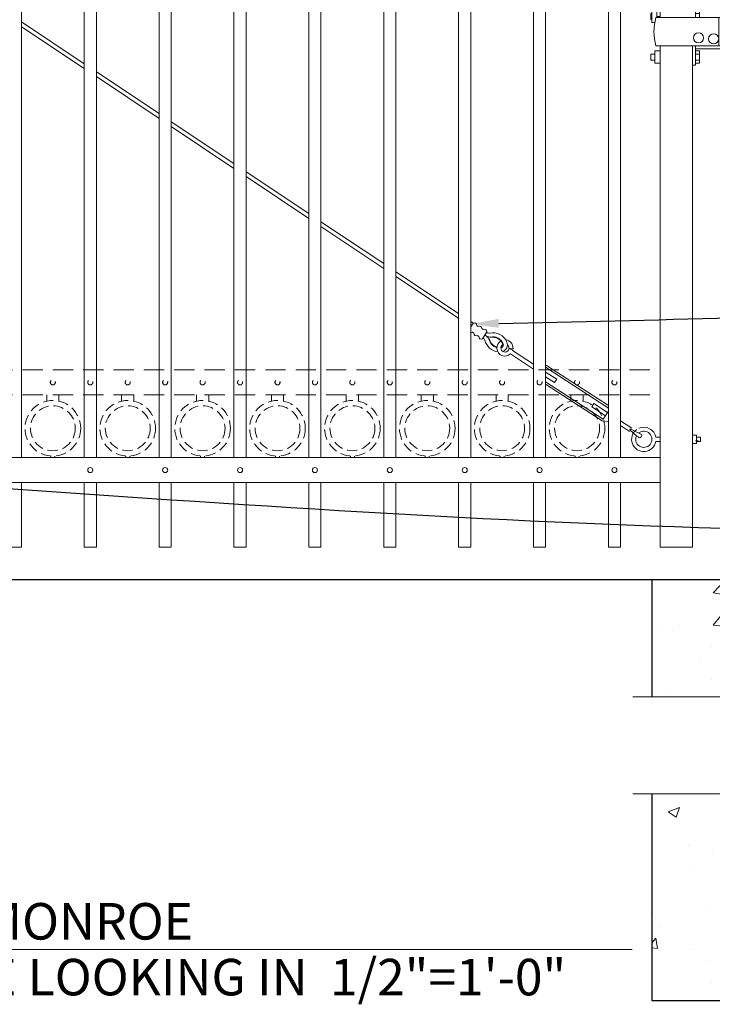
# Model space of a CAD drawing. Extents: x 99 to 5599, y 118 to 706.
# Drawn here: x 5417 to 5459, y 583 to 644 of the extents above; entities that cross this region are included whole.
import ezdxf
from ezdxf import colors
from ezdxf.entities.mleader import LeaderData, LeaderLine
from ezdxf.math import Vec2, Vec3

# ---------------------------------------------------------------- set-up
doc = ezdxf.new("R2010")
doc.units = 0
doc.header["$LTSCALE"] = 10
doc.header["$MEASUREMENT"] = 0
doc.linetypes.add('HIDDEN', pattern=[0.375, 0.25, -0.125])
doc.linetypes.add('HIDDEN2', pattern=[0.1875, 0.125, -0.0625])
for name, color, linetype, lineweight in [('2', 5, 'CONTINUOUS', 30), ('3', 6, 'CONTINUOUS', 20), ('4', 80, 'CONTINUOUS', 15), ('5', 50, 'CONTINUOUS', 9)]:
    doc.layers.add(name, color=color, linetype=linetype, lineweight=lineweight)
doc.styles.add('ARIAL', font='arial.ttf')
doc.styles.get("Standard").update_dxf_attribs({"font": 'txt.shx', "height": 0.09375})

# ---------------------------------------------------------------- blocks, each defined once
blk = doc.blocks.new('2in FULCRUM LATCH ASSEMBLY')
at = {"layer": '5'}
for p, q in [((1118.102, -181.825), (1123.929, -181.825)), ((1123.929, -181.825), (1123.929, -184.062)), ((1118.102, -184.062), (1123.929, -184.062)), ((1116.993, -190.132), (1116.993, -190.757)), ((1117.806, -189.944), (1117.181, -189.944)), ((1117.181, -190.757), (1117.181, -190.132)), ((1117.806, -190.132), (1117.181, -190.132)), ((1117.806, -189.944), (1117.806, -190.132)), ((1119.368, -190.194), (1119.181, -190.194)), ((1119.368, -190.194), (1119.368, -190.757)), ((1116.681, -190.507), (1116.619, -190.507)), ((1116.619, -190.507), (1116.619, -190.882)), ((1116.681, -190.882), (1116.619, -190.882)), ((1116.681, -190.319), (1116.681, -191.069)), ((1116.993, -190.319), (1116.681, -190.319)), ((1124.431, -190.757), (1116.931, -190.757)), ((1116.993, -190.694), (1117.181, -190.694)), ((1119.618, -190.319), (1119.368, -190.319)), ((1119.618, -190.319), (1119.368, -190.319)), ((1119.618, -190.507), (1119.368, -190.507)), ((1119.618, -190.757), (1119.618, -190.319)), ((1120.806, -192.507), (1120.806, -190.757)), ((1124.118, -190.757), (1124.118, -192.507)), ((1124.431, -190.757), (1124.431, -192.507)), ((1116.857, -191.069), (1116.681, -191.069)), ((1124.431, -192.507), (1116.931, -192.507)), ((1119.368, -192.507), (1119.368, -193.694)), ((1120.931, -192.695), (1119.368, -192.695)), ((1116.868, -193.007), (1116.619, -193.007)), ((1116.619, -193.007), (1116.619, -193.382)), ((1116.868, -192.819), (1116.868, -193.569)), ((1117.181, -192.819), (1116.868, -192.819)), ((1119.618, -192.819), (1119.368, -192.819)), ((1119.618, -192.819), (1119.368, -192.819)), ((1119.618, -193.007), (1119.368, -193.007)), ((1119.618, -192.819), (1119.618, -193.569)), ((1116.868, -193.382), (1116.619, -193.382)), ((1117.181, -193.569), (1116.868, -193.569)), ((1119.368, -193.694), (1119.181, -193.694)), ((1119.618, -193.382), (1119.368, -193.382)), ((1119.618, -193.569), (1119.368, -193.569)), ((1119.618, -193.569), (1119.368, -193.569))]:
    blk.add_line(p, q, dxfattribs=at)
for centre in [(1119.556, -192.007), (1120.493, -192.07)]:
    blk.add_circle(centre, 0.312, dxfattribs=at)
for centre, radius, start, end in [((1121.937, -182.944), 3.994, 163.7398, 196.2602), ((1117.181, -190.132), 0.187, 90, 180), ((1119.931, -191.632), 3.125, 163.7398, 196.2602), ((1118.743, -191.945), 2.312, 341.07536, 345.92196)]:
    blk.add_arc(centre, radius, start, end, dxfattribs=at)

msp = doc.modelspace()

# ---------------------------------------------------------------- hatches: boundary and pattern name
at = {"layer": '5'}
h = msp.add_hatch(dxfattribs=at)
h.set_pattern_fill('AR-CONC', color=256)
h.set_pattern_definition([(50, (5459.335, 606.214), (7.1726, -0.6275), [0.75, -8.25]), (355, (5459.335, 606.214), (-1.3875, 7.522), [0.6, -6.6]), (100.45, (5459.933, 606.1616), (5.785, 6.8944), [0.6374, -7.0114]), (46.184, (5459.335, 608.214), (10.6724, -1.655), [1.125, -12.375]), (96.64, (5460.224, 608.076), (9.347, 9.741), [0.956, -10.517]), (351.18, (5459.335, 608.214), (9.347, 9.741), [0.9, -9.9]), (21, (5460.335, 607.714), (5.969, -4.0262), [0.75, -8.25]), (326, (5460.335, 607.714), (2.433, 7.2515), [0.6, -6.6]), (71.45, (5460.8324, 607.378), (8.4022, 3.2253), [0.6374, -7.0114]), (37.5, (5459.335, 606.2139), (0.1216, 3.32894), [0, -6.52, 0, -6.7, 0, -6.625]), (7.5, (5459.335, 606.214), (2.6307, 3.9441), [0, -3.82, 0, -6.37, 0, -2.525]), (327.5, (5457.105, 606.2139), (5.3382, -0.22555), [0, -2.5, 0, -7.8, 0, -10.35]), (317.5, (5456.105, 606.214), (5.8319, 1.001), [0, -3.25, 0, -5.18, 0, -7.35])])
h.paths.add_polyline_path([(5461.55525, 609.03267), (5455.55525, 609.03267), (5455.55525, 601.79801), (5461.55525, 601.79801)])
h.paths.add_polyline_path([(5470.05525, 609.03267), (5464.05525, 609.03267), (5464.05525, 601.79801), (5470.05525, 601.79801)])
h = msp.add_hatch(dxfattribs=at)
h.set_pattern_fill('AR-CONC', color=256)
h.set_pattern_definition([(50, (4181.801, 527.5145), (7.172602, -0.627521), [0.75, -8.25]), (355, (4181.801, 527.5145), (-1.387513, 7.52192), [0.6, -6.6]), (100.45144, (4182.3986, 527.462), (5.78509, 6.8944), [0.6374, -7.01142]), (46.1842, (4181.801, 529.5145), (10.672413, -1.65519), [1.125, -12.375]), (96.6356, (4182.69, 529.377), (9.34662, 9.74119), [0.9561, -10.51714]), (351.1842, (4181.801, 529.514), (9.34662, 9.74119), [0.9, -9.9]), (21, (4182.801, 529.0145), (5.96907, -4.02619), [0.75, -8.25]), (326, (4182.801, 529.0145), (2.433153, 7.2515), [0.6, -6.6]), (71.45144, (4183.298, 528.679), (8.402224, 3.22531), [0.6374, -7.01142]), (37.5, (4181.8008, 527.5145), (0.1215986, 3.3289385), [0, -6.52, 0, -6.7, 0, -6.625]), (7.5, (4181.801, 527.5145), (2.630695, 3.944117), [0, -3.82, 0, -6.37, 0, -2.525]), (327.5, (4179.5708, 527.5145), (5.3382244, -0.2255487), [0, -2.5, 0, -7.8, 0, -10.35]), (317.5, (4178.571, 527.5145), (5.831862, 1.00105), [0, -3.25, 0, -5.18, 0, -7.35])])
h.paths.add_polyline_path([(5461.55525, 595.79801), (5455.55525, 595.79801), (5455.55525, 583.03267), (5470.05525, 583.03267), (5470.05525, 595.79801), (5464.05525, 595.79801), (5464.05525, 589.03267), (5461.55525, 589.03267)])

# ---------------------------------------------------------------- linework, layer by layer
at = {"layer": '2'}
for p, q in [((5377.55525, 609.03267), (5461.55525, 609.03267)), ((5455.55525, 609.03267), (5455.55525, 601.79801)), ((5455.55525, 595.79801), (5455.55525, 583.03267)), ((5455.55525, 583.03267), (5470.05525, 583.03267))]:
    msp.add_line(p, q, dxfattribs=at)
at = {"layer": '3'}
for p, q in [((5456.05525, 611.03267), (5456.05525, 641.99156)), ((5458.05525, 611.03267), (5458.05525, 641.99156)), ((5381.05525, 616.57086), (5456.05525, 616.57086)), ((5381.05525, 616.57086), (5456.05525, 616.57086)), ((5381.05525, 616.57086), (5456.05525, 616.57086)), ((5381.05525, 615.03267), (5456.05525, 615.03267)), ((5381.05525, 615.03267), (5456.05525, 615.03267)), ((5381.05525, 615.03267), (5456.05525, 615.03267)), ((5456.05525, 611.03267), (5458.05525, 611.03267))]:
    msp.add_line(p, q, dxfattribs=at)
at = {"layer": '4'}
for p, q in [((5416.61775, 616.57086), (5416.61775, 679.50361)), ((5420.49275, 616.57086), (5420.49275, 679.50361)), ((5421.24275, 616.57086), (5421.24275, 679.47674)), ((5425.11775, 616.57086), (5425.11775, 679.19844)), ((5425.86775, 616.57086), (5425.86775, 679.11742)), ((5429.74275, 616.57086), (5429.74275, 678.55647)), ((5430.49275, 616.57086), (5430.49275, 678.42001)), ((5434.36775, 616.57086), (5434.36775, 677.56733)), ((5435.11775, 616.57086), (5435.11775, 677.37318)), ((5438.99275, 616.57086), (5438.99275, 676.21421)), ((5439.74275, 616.57086), (5439.74275, 675.95894)), ((5443.61775, 616.57086), (5443.61775, 674.4723)), ((5444.36775, 616.57086), (5444.36775, 674.15098)), ((5448.24275, 616.57086), (5448.24275, 672.3062)), ((5448.99275, 616.57086), (5448.99275, 671.91182)), ((5452.86775, 616.57086), (5452.86775, 669.66556)), ((5453.61775, 616.57086), (5453.61775, 669.1881)), ((5416.61775, 611.03267), (5416.61775, 615.03267)), ((5420.49275, 611.03267), (5420.49275, 615.03267)), ((5421.24275, 611.03267), (5421.24275, 615.03267)), ((5425.11775, 611.03267), (5425.11775, 615.03267)), ((5425.86775, 611.03267), (5425.86775, 615.03267)), ((5429.74275, 611.03267), (5429.74275, 615.03267)), ((5430.49275, 611.03267), (5430.49275, 615.03267)), ((5434.36775, 611.03267), (5434.36775, 615.03267)), ((5435.11775, 611.03267), (5435.11775, 615.03267)), ((5438.99275, 611.03267), (5438.99275, 615.03267)), ((5439.74275, 611.03267), (5439.74275, 615.03267)), ((5443.61775, 611.03267), (5443.61775, 615.03267)), ((5444.36775, 611.03267), (5444.36775, 615.03267)), ((5448.24275, 611.03267), (5448.24275, 615.03267)), ((5448.99275, 611.03267), (5448.99275, 615.03267)), ((5452.86775, 611.03267), (5452.86775, 615.03267)), ((5453.61775, 611.03267), (5453.61775, 615.03267)), ((5416.61775, 611.03267), (5415.86775, 611.03267)), ((5421.24275, 611.03267), (5420.49275, 611.03267)), ((5425.86775, 611.03267), (5425.11775, 611.03267)), ((5430.49275, 611.03267), (5429.74275, 611.03267)), ((5435.11775, 611.03267), (5434.36775, 611.03267)), ((5439.74275, 611.03267), (5438.99275, 611.03267)), ((5444.36775, 611.03267), (5443.61775, 611.03267)), ((5448.99275, 611.03267), (5448.24275, 611.03267)), ((5453.61775, 611.03267), (5452.86775, 611.03267))]:
    msp.add_line(p, q, dxfattribs=at)
at = {"layer": '4', "ltscale": 0.5}
for centre in [(5420.86775, 615.80177), (5425.49275, 615.80177), (5430.11775, 615.80177), (5434.74275, 615.80177), (5439.36775, 615.80177), (5443.99275, 615.80177), (5448.61775, 615.80177), (5453.24275, 615.80177)]:
    msp.add_circle(centre, 0.15625, dxfattribs=at)
at = {"layer": '5'}
for p, q in [((5420.49275, 640.89498), (5416.61775, 643.48089)), ((5420.49275, 640.59447), (5416.61775, 643.18037)), ((5425.11775, 637.80858), (5421.24275, 640.39448)), ((5425.11775, 637.50806), (5421.24275, 640.09397)), ((5429.74275, 634.72217), (5425.86775, 637.30808)), ((5429.74275, 634.42166), (5425.86775, 637.00756)), ((5434.36775, 631.63577), (5430.49275, 634.22167)), ((5434.36775, 631.33525), (5430.49275, 633.92116)), ((5438.99275, 628.54936), (5435.11775, 631.13527)), ((5438.99275, 628.24885), (5435.11775, 630.83475)), ((5443.61775, 625.46295), (5439.74275, 628.04886)), ((5443.54079, 625.2138), (5439.74275, 627.74835)), ((5443.61775, 625.16361), (5443.54658, 625.20992)), ((5444.52113, 624.87415), (5444.36775, 624.97393)), ((5444.3848, 624.6646), (5444.36775, 624.67569)), ((5445.52609, 623.88425), (5445.49552, 623.87775)), ((5445.59126, 623.98443), (5445.58482, 624.015)), ((5446.96718, 623.231), (5446.72276, 623.28352)), ((5446.72811, 623.32534), (5446.97633, 623.2913)), ((5448.24275, 622.03903), (5446.81597, 622.96725)), ((5448.24275, 622.33728), (5446.9523, 623.1768)), ((5449.03993, 622.26603), (5448.99275, 622.27139)), ((5448.24275, 621.95756), (5448.21183, 621.91002)), ((5448.24275, 621.85728), (5448.21183, 621.91002)), ((5448.99275, 621.84935), (5449.67366, 621.40637)), ((5448.99275, 621.5511), (5449.53733, 621.19681)), ((5449.53733, 621.19681), (5449.67366, 621.40637)), ((5451.84245, 619.69717), (5451.97878, 619.90672)), ((5452.68067, 619.15184), (5451.84245, 619.69717)), ((5452.81701, 619.3614), (5451.97878, 619.90672)), ((5452.86775, 619.4394), (5452.54434, 618.94229)), ((5452.47618, 618.83751), (5452.86775, 618.79302)), ((5453.61775, 618.84046), (5454.31194, 618.38884)), ((5453.61775, 618.54221), (5454.17561, 618.17928)), ((5455.79476, 617.82086), (5456.05525, 617.82086)), ((5458.30525, 617.82086), (5458.55525, 617.82086)), ((5458.55525, 617.82086), (5458.55525, 617.57086)), ((5455.79476, 617.57086), (5456.05525, 617.57086)), ((5458.24225, 617.59517), (5458.42925, 617.59517)), ((5458.30525, 617.57086), (5458.55525, 617.57086)), ((5384.60608, 586.19522), (5454.32991, 586.19522))]:
    msp.add_line(p, q, dxfattribs=at)
at = {"layer": '5', "linetype": 'HIDDEN2'}
for p, q in [((5381.05525, 621.98405), (5456.05525, 621.98405)), ((5381.05525, 621.98405), (5456.05525, 621.98405)), ((5381.05525, 621.98405), (5456.05525, 621.98405)), ((5381.05525, 620.44586), (5456.05525, 620.44586)), ((5381.05525, 620.44586), (5456.05525, 620.44586)), ((5381.05525, 620.44586), (5456.05525, 620.44586))]:
    msp.add_line(p, q, dxfattribs=at)
at = {"layer": '5', "linetype": 'HIDDEN'}
for p, q in [((5418.18153, 620.05591), (5418.18153, 620.44875)), ((5418.93153, 620.05591), (5418.93153, 620.44875)), ((5422.80653, 620.05591), (5422.80653, 620.44875)), ((5423.55653, 620.05591), (5423.55653, 620.44875)), ((5427.43153, 620.05591), (5427.43153, 620.44875)), ((5428.18153, 620.05591), (5428.18153, 620.44875)), ((5432.05653, 620.05591), (5432.05653, 620.44875)), ((5432.80653, 620.05591), (5432.80653, 620.44875)), ((5436.68153, 620.05591), (5436.68153, 620.44875)), ((5437.43153, 620.05591), (5437.43153, 620.44875)), ((5441.30653, 620.05591), (5441.30653, 620.44875)), ((5442.05653, 620.05591), (5442.05653, 620.44875)), ((5445.93153, 620.05591), (5445.93153, 620.44875)), ((5446.68153, 620.05591), (5446.68153, 620.44875)), ((5450.55653, 620.05591), (5450.55653, 620.44875)), ((5451.30653, 620.05591), (5451.30653, 620.44875)), ((5418.43153, 616.66508), (5418.43153, 616.57375)), ((5418.68153, 616.66508), (5418.68153, 616.57375)), ((5423.05653, 616.66508), (5423.05653, 616.57375)), ((5423.30653, 616.66508), (5423.30653, 616.57375)), ((5427.68153, 616.66508), (5427.68153, 616.57375)), ((5427.93153, 616.66508), (5427.93153, 616.57375)), ((5432.30653, 616.66508), (5432.30653, 616.57375)), ((5432.55653, 616.66508), (5432.55653, 616.57375)), ((5436.93153, 616.66508), (5436.93153, 616.57375)), ((5437.18153, 616.66508), (5437.18153, 616.57375)), ((5441.55653, 616.66508), (5441.55653, 616.57375)), ((5441.80653, 616.66508), (5441.80653, 616.57375)), ((5446.18153, 616.66508), (5446.18153, 616.57375)), ((5446.43153, 616.66508), (5446.43153, 616.57375)), ((5450.80653, 616.66508), (5450.80653, 616.57375)), ((5451.05653, 616.66508), (5451.05653, 616.57375))]:
    msp.add_line(p, q, dxfattribs=at)
at = {"layer": '5'}
for points in [[(5444.36775, 624.63839), (5444.52113, 624.87415)], [(5444.73816, 624.73296), (5444.83173, 624.67208)], [(5445.04876, 624.53089), (5445.14233, 624.47002)], [(5444.55907, 624.25297), (5444.46549, 624.31385)], [(5444.86967, 624.0509), (5444.77609, 624.11178)], [(5445.35936, 624.32883), (5445.08669, 623.90971)], [(5448.99275, 622.1476), (5452.86775, 619.62663)], [(5449.03993, 622.26603), (5452.86775, 619.77576)], [(5452.54434, 618.94229), (5448.99275, 621.25285)], [(5452.47618, 618.83751), (5448.99275, 621.10372)]]:
    msp.add_lwpolyline(points, dxfattribs=at)
msp.add_lwpolyline([(5458.30525, 617.94586), (5458.05525, 617.94586), (5458.05525, 617.44586), (5458.30525, 617.44586)], close=True, dxfattribs=at)
at = {"layer": '5', "flags": 128}
for points in [[(5454.37836, 601.79801), (5462.55525, 601.79801), (5463.55525, 603.79801), (5463.55525, 599.79801), (5464.55525, 601.79801), (5471.23215, 601.79801)], [(5454.37836, 595.79801), (5462.55525, 595.79801), (5463.55525, 597.79801), (5463.55525, 593.79801), (5464.55525, 595.79801), (5471.23215, 595.79801)], [(5454.37836, 595.79801), (5462.55525, 595.79801), (5463.55525, 597.79801), (5463.55525, 593.79801), (5464.55525, 595.79801), (5471.23215, 595.79801)]]:
    msp.add_lwpolyline(points, dxfattribs=at)
at = {"layer": '5', "linetype": 'HIDDEN2', "ltscale": 0.5}
for centre, radius in [((5418.55525, 621.21496), 0.15625), ((5420.86775, 621.21496), 0.15625), ((5423.18025, 621.21496), 0.15625), ((5425.49275, 621.21496), 0.15625), ((5427.80525, 621.21496), 0.15625), ((5430.11775, 621.21496), 0.15625), ((5432.43025, 621.21496), 0.15625), ((5434.74275, 621.21496), 0.15625), ((5437.05525, 621.21496), 0.15625), ((5439.36775, 621.21496), 0.15625), ((5441.68025, 621.21496), 0.15625), ((5443.99275, 621.21496), 0.15625), ((5446.30525, 621.21496), 0.15625), ((5448.61775, 621.21496), 0.15625), ((5450.93025, 621.21496), 0.15625), ((5453.24275, 621.21496), 0.15625), ((5418.55653, 618.37893), 1.7184), ((5418.55653, 618.37893), 1.38581), ((5423.18153, 618.37893), 1.7184), ((5423.18153, 618.37893), 1.38581), ((5427.80653, 618.37893), 1.7184), ((5427.80653, 618.37893), 1.38581), ((5432.43153, 618.37893), 1.7184), ((5432.43153, 618.37893), 1.38581), ((5437.05653, 618.37893), 1.7184), ((5437.05653, 618.37893), 1.38581), ((5441.68153, 618.37893), 1.7184), ((5441.68153, 618.37893), 1.38581), ((5446.30653, 618.37893), 1.7184), ((5446.30653, 618.37893), 1.38581), ((5450.93153, 618.37893), 1.7184), ((5450.93153, 618.37893), 1.38581)]:
    msp.add_circle(centre, radius, dxfattribs=at)
at = {"layer": '5'}
for centre, radius, start, end in [((5444.59675, 624.75299), 0.14282, 351.936944, 121.9693348), ((5444.90735, 624.55093), 0.14282, 351.936944, 121.9693348), ((5445.21795, 624.34886), 0.14282, 351.936944, 121.9693348), ((5444.38988, 624.43501), 0.14282, 261.0889159, 301.9693348), ((5444.70048, 624.23294), 0.14282, 171.936944, 301.9693348), ((5445.01108, 624.03087), 0.14282, 171.936944, 301.9693348), ((5445.00653, 623.71617), 0.25633, 22.4611432, 65.5569831), ((5445.12716, 623.73342), 0.39562, 21.394992, 76.1451492), ((5445.57202, 624.54686), 0.53201, 230.5474216, 271.3784959), ((5445.501, 624.7339), 0.47537, 249.3646739, 273.8921642), ((5446.17486, 624.02222), 0.69453, 192.0062031, 253.59746), ((5446.17486, 624.02222), 0.66328, 192.0062031, 253.0090161), ((5445.72803, 623.3354), 0.94453, 22.3631242, 101.9000756), ((5445.72803, 623.3354), 0.69453, 22.3631242, 101.9000756), ((5445.72803, 623.3354), 0.66328, 22.3631242, 101.9000756), ((5446.16166, 624.03515), 0.94448, 193.535291, 262.4894378), ((5446.47834, 623.33603), 0.5, 119.8598371, 312.4756272), ((5446.17346, 623.53431), 0.20743, 285.3429528, 18.3618591), ((5446.47834, 623.33603), 0.25, 121.1533969, 347.8745855), ((5446.17338, 623.53442), 0.17631, 288.8448898, 17.6103529), ((5446.17374, 623.53395), 0.45702, 293.9395267, 20.6028144), ((5446.47834, 623.33603), 0.5, 354.8669394, 83.9902102), ((5446.47834, 623.33603), 0.25, 357.5487787, 52.4337836), ((5446.47834, 623.33603), 0.5, 341.4306516, 347.8745855), ((5455.05495, 617.6964), 0.75021, 9.5493688, 113.312172), ((5454.22611, 618.2866), 0.03667, 48.4202838, 245.485995), ((5458.18051, 622.50623), 5.81771, 226.9737912, 234.1858826), ((5452.27835, 613.32947), 5.36052, 60.5666324, 68.4142179), ((5455.05299, 617.69375), 0.75188, 125.3525898, 350.5935433), ((5455.05411, 617.69693), 0.5, 153.9017853, 128.3181452), ((5454.77388, 617.93919), 0.15068, 270.8957346, 23.0105442)]:
    msp.add_arc(centre, radius, start, end, dxfattribs=at)

# ---------------------------------------------------------------- block references
at = {"layer": '2'}
msp.add_blockref('2in FULCRUM LATCH ASSEMBLY', (4338.87471, 834.49904), dxfattribs=at)

# ---------------------------------------------------------------- texts
at = {"layer": '5', "style": 'ARIAL'}
for s, p in [('GUARDSMAN GATE - MONROE', (5384.65991, 586.80448)), ('ELEVATION - OUTSIDE LOOKING IN  1/2"=1\'-0"', (5384.65991, 583.35795))]:
    msp.add_text(s, height=2.256, dxfattribs=at).set_placement(p)

# ---------------------------------------------------------------- leaders
at = {"layer": '5'}
ml = msp.add_multileader_mtext('Standard', dxfattribs=at)
ml.set_content('')
ml.set_leader_properties()
ml.build(insert=Vec2(0, 0))
ml.multileader.update_dxf_attribs({"leader_type": 2, "text_right_attachment_type": 6, "dogleg_length": 0.4032, "arrow_head_size": 1.68})
ctx = ml.context
ctx.base_point, ctx.char_height, ctx.arrow_head_size, ctx.landing_gap_size, ctx.plane_origin = Vec3(5474.85998, 625.40066), 0.09375, 1.68, 0.09, Vec3(5474.15749, 619.65281)
ctx.right_attachment = 6
notes = []
notes.append((ctx, [(0, (1, 1, 0), (5474.45678, 625.40066), (1, 0), 0.4032, [(0, [(5444.41148, 624.82583)], 0, [])])]))
ctx.mtext, ml.multileader.dxf.content_type = None, 0
ml = msp.add_multileader_mtext('Standard', dxfattribs=at)
ml.set_content('')
ml.set_leader_properties()
ml.build(insert=Vec2(0, 0))
ml.multileader.update_dxf_attribs({"leader_type": 2, "text_right_attachment_type": 6, "dogleg_length": 0.4032, "arrow_head_size": 1.68})
ctx = ml.context
ctx.base_point, ctx.char_height, ctx.arrow_head_size, ctx.landing_gap_size, ctx.plane_origin = Vec3(5474.7292, 611.98569), 0.09375, 1.68, 0.09, Vec3(5474.3559, 599.52224)
ctx.right_attachment = 6
notes.append((ctx, [(0, (1, 1, 0), (5474.326, 611.98569), (1, 0), 0.4032, [(0, [(5378.31694, 617.09417)], 0, [])])]))
ctx.mtext, ml.multileader.dxf.content_type = None, 0
for ctx, leaders in notes:
    for number, flags, end, landing, length, lines in leaders:
        leader = LeaderData()
        leader.index, (leader.has_last_leader_line, leader.has_dogleg_vector, leader.attachment_direction) = number, flags
        leader.last_leader_point, leader.dogleg_vector, leader.dogleg_length = Vec3(end), Vec3(landing), length
        for number, points, colour, breaks in lines:
            line = LeaderLine()
            line.index, line.vertices, line.color, line.breaks = number, Vec3.list(points), colors.encode_raw_color(colour), breaks
            leader.lines.append(line)
        ctx.leaders.append(leader)

doc.saveas('drawing.dxf')
